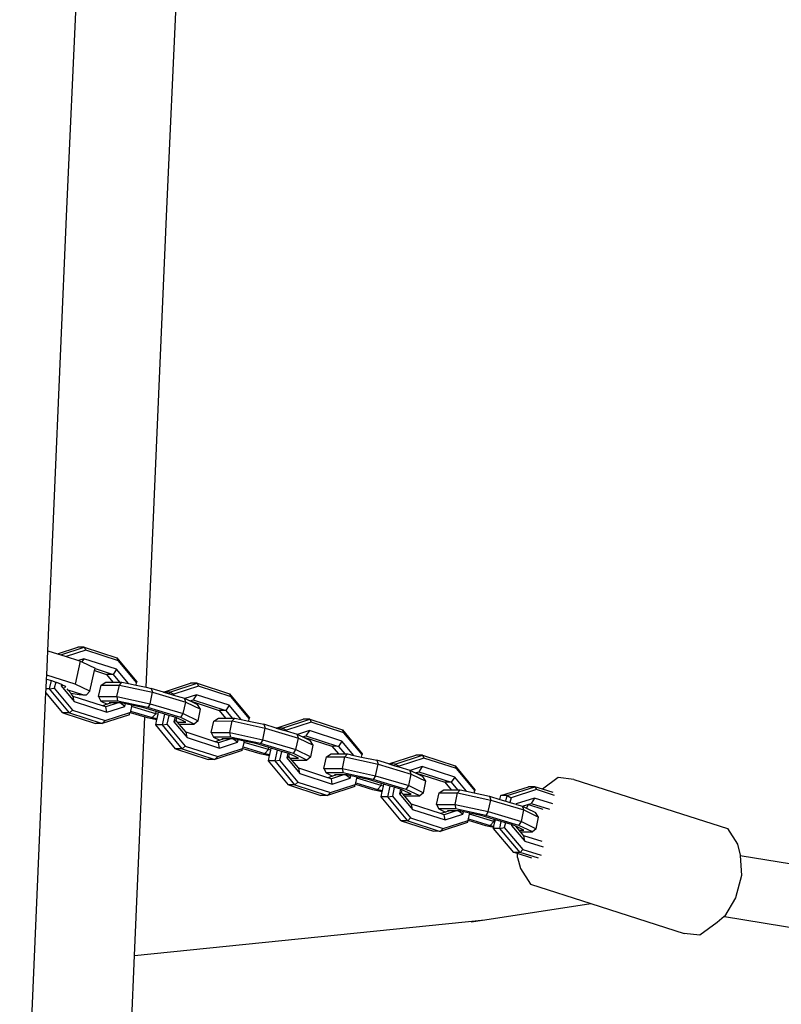
# Model space of a CAD drawing. Units: millimetres. Extents: x -366 to 1993, y 122 to 1102.
# Drawn here: x 1823 to 1842, y 796 to 821 of the extents above; entities that cross this region are included whole.
import ezdxf

# ---------------------------------------------------------------- set-up
doc = ezdxf.new("R2010")
doc.units = ezdxf.units.MM
doc.header["$LTSCALE"] = 45
doc.layers.add('VP-EQ', color=7, linetype='Continuous', true_color=0x8a3492)

# ---------------------------------------------------------------- blocks, each defined once
blk = doc.blocks.new('RB1229_side2')
at = {"color": 0}
for p, q in [((1823.782, 816.158), (1825.052, 844.046)), ((1826.303, 816.158), (1827.573, 844.046)), ((1823.3, 805.025), (1823.782, 816.158)), ((1825.781, 804.103), (1826.303, 816.158)), ((1823.274, 804.412), (1823.3, 805.025)), ((1823.3, 805.025), (1823.545, 804.947)), ((1823.545, 804.947), (1824.054, 805.111)), ((1823.545, 804.947), (1823.631, 804.919)), ((1823.631, 804.919), (1824.221, 805.11)), ((1823.631, 804.919), (1823.766, 804.876)), ((1824.26, 805.036), (1823.766, 804.876)), ((1824.221, 805.11), (1824.054, 805.111)), ((1824.221, 805.11), (1825.043, 804.845)), ((1824.221, 805.11), (1824.26, 805.036)), ((1825.082, 804.771), (1824.26, 805.036)), ((1823.766, 804.876), (1824.073, 804.778)), ((1824.116, 804.764), (1823.986, 804.185)), ((1824.212, 804.823), (1824.073, 804.778)), ((1824.073, 804.778), (1824.116, 804.764)), ((1824.116, 804.764), (1824.161, 804.743)), ((1824.212, 804.823), (1824.161, 804.743)), ((1824.161, 804.743), (1824.494, 804.585)), ((1825.034, 804.558), (1824.212, 804.823)), ((1825.043, 804.845), (1825.545, 804.24)), ((1825.082, 804.771), (1825.043, 804.845)), ((1825.539, 804.22), (1825.082, 804.771)), ((1824.363, 804.005), (1824.48, 804.525)), ((1824.48, 804.525), (1824.491, 804.574)), ((1824.48, 804.525), (1824.782, 804.428)), ((1824.491, 804.574), (1824.494, 804.585)), ((1824.491, 804.574), (1824.949, 804.427)), ((1824.782, 804.428), (1824.942, 804.235)), ((1824.949, 804.427), (1824.782, 804.428)), ((1825.034, 804.558), (1824.949, 804.427)), ((1824.949, 804.427), (1825.108, 804.235)), ((1825.331, 804.2), (1825.034, 804.558)), ((1823.258, 804.062), (1823.269, 804.31)), ((1823.269, 804.31), (1823.274, 804.412)), ((1823.269, 804.31), (1823.394, 804.27)), ((1823.986, 804.185), (1823.274, 804.412)), ((1823.347, 804.061), (1823.394, 804.27)), ((1823.394, 804.27), (1823.499, 804.236)), ((1823.499, 804.236), (1823.464, 804.08)), ((1823.499, 804.236), (1823.532, 804.226)), ((1823.649, 804.17), (1823.532, 804.226)), ((1824.363, 804.005), (1823.986, 804.185)), ((1824.641, 804.159), (1824.76, 804.235)), ((1824.76, 804.235), (1824.942, 804.235)), ((1824.942, 804.235), (1825.108, 804.235)), ((1825.105, 804.159), (1825.17, 804.235)), ((1825.108, 804.235), (1825.17, 804.235)), ((1825.17, 804.235), (1825.331, 804.2)), ((1825.331, 804.2), (1825.526, 804.158)), ((1825.526, 804.158), (1825.539, 804.22)), ((1825.545, 804.24), (1825.539, 804.22)), ((1826.217, 803.983), (1826.894, 804.205)), ((1826.372, 803.982), (1827.06, 804.204)), ((1827.06, 804.204), (1826.894, 804.205)), ((1827.06, 804.204), (1827.882, 803.939)), ((1827.06, 804.204), (1827.099, 804.13)), ((1822.593, 788.684), (1823.255, 803.973)), ((1823.255, 803.973), (1823.258, 804.062)), ((1823.683, 803.457), (1823.255, 803.973)), ((1823.347, 804.061), (1823.258, 804.062)), ((1823.347, 804.061), (1823.464, 804.08)), ((1823.849, 803.456), (1823.347, 804.061)), ((1823.464, 804.08), (1823.921, 803.529)), ((1823.649, 804.17), (1823.641, 804.137)), ((1823.641, 804.137), (1823.673, 804.159)), ((1823.641, 804.137), (1823.969, 803.742)), ((1823.673, 804.159), (1823.649, 804.17)), ((1823.73, 804.132), (1823.673, 804.159)), ((1823.72, 804.091), (1823.744, 804.115)), ((1823.744, 804.115), (1823.73, 804.132)), ((1823.751, 804.122), (1823.73, 804.132)), ((1823.744, 804.115), (1823.751, 804.122)), ((1823.811, 804.034), (1823.79, 804.06)), ((1824.184, 803.915), (1823.811, 804.034)), ((1823.886, 803.944), (1823.811, 804.034)), ((1824.094, 803.915), (1823.886, 803.944)), ((1823.943, 803.875), (1823.886, 803.944)), ((1824.274, 803.915), (1824.363, 804.005)), ((1824.58, 803.868), (1824.641, 804.159)), ((1824.641, 804.159), (1825.105, 804.159)), ((1825.044, 803.868), (1825.105, 804.159)), ((1825.105, 804.159), (1825.942, 803.979)), ((1825.526, 804.158), (1825.781, 804.103)), ((1825.781, 804.103), (1825.907, 804.076)), ((1825.88, 803.688), (1825.942, 803.979)), ((1825.907, 804.076), (1825.942, 803.979)), ((1826.217, 803.983), (1825.907, 804.076)), ((1825.942, 803.979), (1826.776, 803.729)), ((1826.372, 803.982), (1826.217, 803.983)), ((1826.217, 803.983), (1826.363, 803.94)), ((1826.363, 803.94), (1826.372, 803.982)), ((1826.363, 803.94), (1826.468, 803.908)), ((1826.372, 803.982), (1826.473, 803.928)), ((1826.473, 803.928), (1826.468, 803.908)), ((1827.099, 804.13), (1826.473, 803.928)), ((1827.921, 803.865), (1827.099, 804.13)), ((1827.882, 803.939), (1828.384, 803.334)), ((1827.921, 803.865), (1827.882, 803.939)), ((1823.969, 803.742), (1823.943, 803.875)), ((1824.68, 803.637), (1823.943, 803.875)), ((1823.969, 803.742), (1824.791, 803.477)), ((1824.184, 803.915), (1824.094, 803.915)), ((1824.184, 803.915), (1824.274, 803.915)), ((1824.58, 803.868), (1825.044, 803.868)), ((1824.58, 803.868), (1824.634, 803.755)), ((1825.057, 803.755), (1824.634, 803.755)), ((1824.634, 803.755), (1824.798, 803.675)), ((1825.072, 803.709), (1824.765, 803.61)), ((1824.87, 803.699), (1824.798, 803.675)), ((1824.849, 803.709), (1824.87, 803.699)), ((1824.901, 803.709), (1824.849, 803.709)), ((1824.901, 803.709), (1824.87, 803.699)), ((1825.072, 803.709), (1824.901, 803.709)), ((1825.044, 803.868), (1825.88, 803.688)), ((1825.044, 803.868), (1825.057, 803.755)), ((1825.818, 803.591), (1825.057, 803.755)), ((1825.12, 803.709), (1825.072, 803.709)), ((1825.241, 803.622), (1825.12, 803.709)), ((1825.152, 803.709), (1825.12, 803.709)), ((1825.255, 803.687), (1825.152, 803.709)), ((1825.241, 803.622), (1825.255, 803.687)), ((1825.413, 803.653), (1825.255, 803.687)), ((1825.88, 803.688), (1825.818, 803.591)), ((1825.88, 803.688), (1826.714, 803.439)), ((1826.468, 803.908), (1826.741, 803.826)), ((1826.714, 803.439), (1826.776, 803.729)), ((1826.776, 803.729), (1826.741, 803.826)), ((1826.741, 803.826), (1826.753, 803.821)), ((1827.051, 803.917), (1826.753, 803.821)), ((1826.753, 803.821), (1826.885, 803.759)), ((1826.776, 803.729), (1827.147, 803.549)), ((1826.882, 803.758), (1826.885, 803.759)), ((1826.885, 803.759), (1826.966, 803.785)), ((1826.885, 803.759), (1827.621, 803.522)), ((1826.885, 803.759), (1827.069, 803.667)), ((1827.051, 803.917), (1826.966, 803.785)), ((1826.966, 803.785), (1827.788, 803.521)), ((1827.873, 803.652), (1827.051, 803.917)), ((1828.378, 803.314), (1827.921, 803.865)), ((1823.683, 803.457), (1824.504, 803.193)), ((1823.849, 803.456), (1823.683, 803.457)), ((1823.849, 803.456), (1823.921, 803.529)), ((1823.849, 803.456), (1824.671, 803.191)), ((1823.921, 803.529), (1824.743, 803.265)), ((1824.798, 803.675), (1824.68, 803.637)), ((1824.765, 803.61), (1824.68, 803.637)), ((1824.743, 803.265), (1825.37, 803.467)), ((1824.791, 803.477), (1824.765, 803.61)), ((1824.791, 803.477), (1825.241, 803.622)), ((1825.359, 803.413), (1825.37, 803.467)), ((1825.37, 803.467), (1825.372, 803.471)), ((1825.38, 803.505), (1825.372, 803.471)), ((1825.372, 803.471), (1825.748, 803.359)), ((1825.406, 803.622), (1825.38, 803.505)), ((1825.38, 803.505), (1825.926, 803.341)), ((1825.413, 803.653), (1825.406, 803.622)), ((1826.02, 803.438), (1825.406, 803.622)), ((1825.699, 803.591), (1825.413, 803.653)), ((1826.032, 803.491), (1825.699, 803.591)), ((1826.652, 803.342), (1825.818, 803.591)), ((1825.926, 803.341), (1826.02, 803.438)), ((1826.02, 803.438), (1826.032, 803.491)), ((1826.08, 803.425), (1826.02, 803.438)), ((1826.091, 803.474), (1826.032, 803.491)), ((1826.08, 803.425), (1826.091, 803.474)), ((1826.248, 803.427), (1826.091, 803.474)), ((1826.652, 803.342), (1826.714, 803.439)), ((1826.714, 803.439), (1827.086, 803.258)), ((1827.147, 803.549), (1827.069, 803.667)), ((1827.086, 803.258), (1827.147, 803.549)), ((1827.621, 803.522), (1827.781, 803.329)), ((1827.788, 803.521), (1827.621, 803.522)), ((1827.873, 803.652), (1827.788, 803.521)), ((1827.788, 803.521), (1827.947, 803.329)), ((1828.17, 803.294), (1827.873, 803.652)), ((1824.671, 803.191), (1824.504, 803.193)), ((1825.359, 803.413), (1824.671, 803.191)), ((1824.671, 803.191), (1824.743, 803.265)), ((1825.488, 797.348), (1825.748, 803.359)), ((1825.748, 803.359), (1825.806, 803.341)), ((1825.806, 803.341), (1826.05, 803.289)), ((1825.926, 803.341), (1826.055, 803.313)), ((1826.02, 803.156), (1826.05, 803.289)), ((1826.05, 803.289), (1826.055, 803.313)), ((1826.055, 803.313), (1826.08, 803.425)), ((1826.187, 803.155), (1826.248, 803.427)), ((1826.353, 803.395), (1826.248, 803.427)), ((1826.353, 803.395), (1826.303, 803.174)), ((1826.507, 803.349), (1826.353, 803.395)), ((1826.507, 803.349), (1826.48, 803.232)), ((1826.48, 803.232), (1826.535, 803.267)), ((1826.48, 803.232), (1826.809, 802.836)), ((1826.533, 803.342), (1826.507, 803.349)), ((1826.55, 803.333), (1826.533, 803.342)), ((1826.535, 803.267), (1826.55, 803.333)), ((1826.571, 803.223), (1826.535, 803.267)), ((1826.776, 803.223), (1826.55, 803.333)), ((1826.571, 803.223), (1826.776, 803.223)), ((1826.61, 803.177), (1826.571, 803.223)), ((1826.991, 803.177), (1826.652, 803.342)), ((1827.086, 803.258), (1826.991, 803.177)), ((1827.419, 802.963), (1827.48, 803.253)), ((1827.48, 803.253), (1827.6, 803.329)), ((1827.48, 803.253), (1827.945, 803.254)), ((1827.6, 803.329), (1827.781, 803.329)), ((1827.781, 803.329), (1827.947, 803.329)), ((1827.883, 802.963), (1827.945, 803.254)), ((1827.945, 803.254), (1828.009, 803.329)), ((1827.945, 803.254), (1828.781, 803.073)), ((1827.947, 803.329), (1828.009, 803.329)), ((1828.009, 803.329), (1828.17, 803.294)), ((1828.17, 803.294), (1828.366, 803.252)), ((1828.366, 803.252), (1828.378, 803.314)), ((1828.366, 803.252), (1828.746, 803.17)), ((1828.384, 803.334), (1828.378, 803.314)), ((1829.056, 803.077), (1829.733, 803.299)), ((1829.212, 803.076), (1829.899, 803.298)), ((1829.938, 803.224), (1829.312, 803.022)), ((1829.899, 803.298), (1829.733, 803.299)), ((1829.899, 803.298), (1830.721, 803.033)), ((1829.899, 803.298), (1829.938, 803.224)), ((1830.76, 802.959), (1829.938, 803.224)), ((1826.522, 802.551), (1826.02, 803.156)), ((1826.187, 803.155), (1826.02, 803.156)), ((1826.187, 803.155), (1826.303, 803.174)), ((1826.689, 802.55), (1826.187, 803.155)), ((1826.303, 803.174), (1826.761, 802.623)), ((1826.61, 803.177), (1826.991, 803.177)), ((1826.783, 802.969), (1826.61, 803.177)), ((1826.809, 802.836), (1826.783, 802.969)), ((1827.519, 802.732), (1826.783, 802.969)), ((1827.419, 802.963), (1827.883, 802.963)), ((1827.419, 802.963), (1827.473, 802.849)), ((1827.883, 802.963), (1828.719, 802.782)), ((1827.883, 802.963), (1827.896, 802.85)), ((1828.719, 802.782), (1828.781, 803.073)), ((1828.746, 803.17), (1828.781, 803.073)), ((1829.056, 803.077), (1828.746, 803.17)), ((1828.781, 803.073), (1829.615, 802.824)), ((1829.212, 803.076), (1829.056, 803.077)), ((1829.056, 803.077), (1829.202, 803.034)), ((1829.202, 803.034), (1829.212, 803.076)), ((1829.202, 803.034), (1829.307, 803.002)), ((1829.212, 803.076), (1829.312, 803.022)), ((1829.312, 803.022), (1829.307, 803.002)), ((1829.307, 803.002), (1829.58, 802.921)), ((1829.891, 803.011), (1829.592, 802.915)), ((1829.891, 803.011), (1829.805, 802.879)), ((1830.712, 802.747), (1829.891, 803.011)), ((1830.721, 803.033), (1831.223, 802.428)), ((1830.76, 802.959), (1830.721, 803.033)), ((1831.218, 802.408), (1830.76, 802.959)), ((1826.809, 802.836), (1827.63, 802.572)), ((1827.896, 802.85), (1827.473, 802.849)), ((1827.473, 802.849), (1827.637, 802.77)), ((1827.637, 802.77), (1827.519, 802.732)), ((1827.604, 802.704), (1827.519, 802.732)), ((1827.911, 802.803), (1827.604, 802.704)), ((1827.63, 802.572), (1827.604, 802.704)), ((1827.63, 802.572), (1828.08, 802.717)), ((1827.709, 802.793), (1827.637, 802.77)), ((1827.688, 802.803), (1827.709, 802.793)), ((1827.741, 802.803), (1827.688, 802.803)), ((1827.741, 802.803), (1827.709, 802.793)), ((1827.911, 802.803), (1827.741, 802.803)), ((1828.658, 802.685), (1827.896, 802.85)), ((1827.959, 802.803), (1827.911, 802.803)), ((1828.08, 802.717), (1827.959, 802.803)), ((1827.992, 802.803), (1827.959, 802.803)), ((1828.094, 802.781), (1827.992, 802.803)), ((1828.08, 802.717), (1828.094, 802.781)), ((1828.252, 802.747), (1828.094, 802.781)), ((1828.219, 802.599), (1828.245, 802.716)), ((1828.245, 802.716), (1828.252, 802.747)), ((1828.86, 802.533), (1828.245, 802.716)), ((1828.538, 802.685), (1828.252, 802.747)), ((1828.871, 802.586), (1828.538, 802.685)), ((1828.719, 802.782), (1828.658, 802.685)), ((1829.492, 802.436), (1828.658, 802.685)), ((1828.719, 802.782), (1829.553, 802.533)), ((1829.553, 802.533), (1829.615, 802.824)), ((1829.615, 802.824), (1829.58, 802.921)), ((1829.58, 802.921), (1829.592, 802.915)), ((1829.592, 802.915), (1829.724, 802.853)), ((1829.615, 802.824), (1829.987, 802.643)), ((1829.721, 802.852), (1829.724, 802.853)), ((1829.724, 802.853), (1829.805, 802.879)), ((1829.724, 802.853), (1830.46, 802.616)), ((1829.724, 802.853), (1829.908, 802.761)), ((1829.805, 802.879), (1830.627, 802.615)), ((1829.987, 802.643), (1829.908, 802.761)), ((1830.712, 802.747), (1830.627, 802.615)), ((1831.01, 802.388), (1830.712, 802.747)), ((1826.522, 802.551), (1827.344, 802.287)), ((1826.689, 802.55), (1826.522, 802.551)), ((1826.689, 802.55), (1826.761, 802.623)), ((1826.689, 802.55), (1827.51, 802.286)), ((1826.761, 802.623), (1827.582, 802.359)), ((1828.198, 802.507), (1827.51, 802.286)), ((1827.582, 802.359), (1828.209, 802.561)), ((1828.198, 802.507), (1828.209, 802.561)), ((1828.209, 802.561), (1828.211, 802.565)), ((1828.211, 802.565), (1828.219, 802.599)), ((1828.211, 802.565), (1828.646, 802.436)), ((1828.219, 802.599), (1828.765, 802.436)), ((1828.765, 802.436), (1828.86, 802.533)), ((1828.86, 802.533), (1828.871, 802.586)), ((1828.92, 802.52), (1828.86, 802.533)), ((1828.93, 802.568), (1828.871, 802.586)), ((1828.894, 802.408), (1828.92, 802.52)), ((1828.92, 802.52), (1828.93, 802.568)), ((1829.087, 802.521), (1828.93, 802.568)), ((1829.026, 802.249), (1829.087, 802.521)), ((1829.192, 802.489), (1829.087, 802.521)), ((1829.192, 802.489), (1829.142, 802.269)), ((1829.346, 802.443), (1829.192, 802.489)), ((1829.346, 802.443), (1829.32, 802.326)), ((1829.372, 802.436), (1829.346, 802.443)), ((1829.492, 802.436), (1829.553, 802.533)), ((1829.553, 802.533), (1829.925, 802.352)), ((1829.925, 802.352), (1829.987, 802.643)), ((1830.46, 802.616), (1830.621, 802.423)), ((1830.627, 802.615), (1830.46, 802.616)), ((1830.627, 802.615), (1830.786, 802.423)), ((1827.51, 802.286), (1827.344, 802.287)), ((1827.51, 802.286), (1827.582, 802.359)), ((1828.646, 802.436), (1828.889, 802.383)), ((1828.765, 802.436), (1828.894, 802.408)), ((1828.859, 802.25), (1828.889, 802.383)), ((1829.361, 801.645), (1828.859, 802.25)), ((1829.026, 802.249), (1828.859, 802.25)), ((1828.889, 802.383), (1828.894, 802.408)), ((1829.026, 802.249), (1829.142, 802.269)), ((1829.528, 801.644), (1829.026, 802.249)), ((1829.142, 802.269), (1829.6, 801.717)), ((1829.32, 802.326), (1829.374, 802.362)), ((1829.32, 802.326), (1829.648, 801.93)), ((1829.389, 802.428), (1829.372, 802.436)), ((1829.374, 802.362), (1829.389, 802.428)), ((1829.41, 802.318), (1829.374, 802.362)), ((1829.615, 802.318), (1829.389, 802.428)), ((1829.41, 802.318), (1829.615, 802.318)), ((1829.449, 802.271), (1829.41, 802.318)), ((1829.449, 802.271), (1829.83, 802.271)), ((1829.622, 802.063), (1829.449, 802.271)), ((1829.83, 802.271), (1829.492, 802.436)), ((1829.925, 802.352), (1829.83, 802.271)), ((1830.258, 802.057), (1830.319, 802.348)), ((1830.319, 802.348), (1830.439, 802.423)), ((1830.319, 802.348), (1830.784, 802.348)), ((1830.439, 802.423), (1830.621, 802.423)), ((1830.621, 802.423), (1830.786, 802.423)), ((1830.723, 802.057), (1830.784, 802.348)), ((1830.784, 802.348), (1830.848, 802.423)), ((1830.784, 802.348), (1831.62, 802.167)), ((1830.786, 802.423), (1830.848, 802.423)), ((1830.848, 802.423), (1831.01, 802.388)), ((1831.01, 802.388), (1831.205, 802.346)), ((1831.205, 802.346), (1831.218, 802.408)), ((1831.205, 802.346), (1831.586, 802.264)), ((1831.223, 802.428), (1831.218, 802.408)), ((1831.586, 802.264), (1831.62, 802.167)), ((1831.896, 802.171), (1831.586, 802.264)), ((1831.896, 802.171), (1832.572, 802.393)), ((1832.051, 802.17), (1832.739, 802.392)), ((1832.778, 802.318), (1832.151, 802.116)), ((1832.739, 802.392), (1832.572, 802.393)), ((1832.739, 802.392), (1833.56, 802.128)), ((1832.739, 802.392), (1832.778, 802.318)), ((1833.599, 802.054), (1832.778, 802.318)), ((1829.648, 801.93), (1829.622, 802.063)), ((1830.358, 801.826), (1829.622, 802.063)), ((1830.258, 802.057), (1830.723, 802.057)), ((1830.258, 802.057), (1830.312, 801.944)), ((1830.735, 801.944), (1830.312, 801.944)), ((1830.312, 801.944), (1830.476, 801.864)), ((1830.723, 802.057), (1831.559, 801.876)), ((1830.723, 802.057), (1830.735, 801.944)), ((1831.497, 801.779), (1830.735, 801.944)), ((1831.559, 801.876), (1831.62, 802.167)), ((1831.62, 802.167), (1832.454, 801.918)), ((1832.051, 802.17), (1831.896, 802.171)), ((1831.896, 802.171), (1832.041, 802.128)), ((1832.041, 802.128), (1832.051, 802.17)), ((1832.041, 802.128), (1832.147, 802.096)), ((1832.051, 802.17), (1832.151, 802.116)), ((1832.151, 802.116), (1832.147, 802.096)), ((1832.147, 802.096), (1832.42, 802.015)), ((1832.454, 801.918), (1832.42, 802.015)), ((1832.42, 802.015), (1832.431, 802.009)), ((1832.73, 802.105), (1832.431, 802.009)), ((1832.431, 802.009), (1832.563, 801.947)), ((1832.56, 801.946), (1832.563, 801.947)), ((1832.563, 801.947), (1832.645, 801.974)), ((1832.563, 801.947), (1833.3, 801.71)), ((1832.563, 801.947), (1832.747, 801.855)), ((1832.73, 802.105), (1832.645, 801.974)), ((1832.645, 801.974), (1833.466, 801.709)), ((1833.552, 801.841), (1832.73, 802.105)), ((1833.56, 802.128), (1834.063, 801.523)), ((1833.599, 802.054), (1833.56, 802.128)), ((1834.057, 801.502), (1833.599, 802.054)), ((1829.528, 801.644), (1829.6, 801.717)), ((1829.6, 801.717), (1830.422, 801.453)), ((1829.648, 801.93), (1830.469, 801.666)), ((1830.476, 801.864), (1830.358, 801.826)), ((1830.444, 801.798), (1830.358, 801.826)), ((1830.75, 801.897), (1830.444, 801.798)), ((1830.469, 801.666), (1830.444, 801.798)), ((1830.469, 801.666), (1830.919, 801.811)), ((1830.548, 801.887), (1830.476, 801.864)), ((1830.527, 801.897), (1830.548, 801.887)), ((1830.58, 801.897), (1830.527, 801.897)), ((1830.58, 801.897), (1830.548, 801.887)), ((1830.75, 801.897), (1830.58, 801.897)), ((1830.798, 801.897), (1830.75, 801.897)), ((1830.919, 801.811), (1830.798, 801.897)), ((1830.831, 801.897), (1830.798, 801.897)), ((1830.934, 801.875), (1830.831, 801.897)), ((1830.919, 801.811), (1830.934, 801.875)), ((1831.091, 801.841), (1830.934, 801.875)), ((1831.05, 801.659), (1831.058, 801.693)), ((1831.058, 801.693), (1831.084, 801.81)), ((1831.058, 801.693), (1831.604, 801.53)), ((1831.084, 801.81), (1831.091, 801.841)), ((1831.699, 801.627), (1831.084, 801.81)), ((1831.377, 801.779), (1831.091, 801.841)), ((1831.71, 801.68), (1831.377, 801.779)), ((1831.559, 801.876), (1831.497, 801.779)), ((1832.331, 801.53), (1831.497, 801.779)), ((1831.559, 801.876), (1832.393, 801.627)), ((1832.393, 801.627), (1832.454, 801.918)), ((1832.454, 801.918), (1832.826, 801.737)), ((1832.826, 801.737), (1832.747, 801.855)), ((1832.764, 801.446), (1832.826, 801.737)), ((1833.3, 801.71), (1833.46, 801.517)), ((1833.466, 801.709), (1833.3, 801.71)), ((1833.552, 801.841), (1833.466, 801.709)), ((1833.466, 801.709), (1833.625, 801.517)), ((1833.849, 801.483), (1833.552, 801.841)), ((1836.16, 801.831), (1835.762, 801.537)), ((1836.555, 801.784), (1836.16, 801.831)), ((1836.555, 801.784), (1840.427, 800.549)), ((1829.361, 801.645), (1830.183, 801.381)), ((1829.528, 801.644), (1829.361, 801.645)), ((1829.528, 801.644), (1830.35, 801.38)), ((1831.037, 801.602), (1830.35, 801.38)), ((1830.35, 801.38), (1830.422, 801.453)), ((1830.422, 801.453), (1831.048, 801.655)), ((1831.037, 801.602), (1831.048, 801.655)), ((1831.048, 801.655), (1831.05, 801.659)), ((1831.05, 801.659), (1831.485, 801.53)), ((1831.485, 801.53), (1831.728, 801.477)), ((1831.604, 801.53), (1831.699, 801.627)), ((1831.604, 801.53), (1831.734, 801.502)), ((1831.698, 801.345), (1831.728, 801.477)), ((1831.699, 801.627), (1831.71, 801.68)), ((1831.759, 801.614), (1831.699, 801.627)), ((1831.77, 801.662), (1831.71, 801.68)), ((1831.728, 801.477), (1831.734, 801.502)), ((1831.734, 801.502), (1831.759, 801.614)), ((1831.759, 801.614), (1831.77, 801.662)), ((1831.926, 801.615), (1831.77, 801.662)), ((1831.865, 801.343), (1831.926, 801.615)), ((1832.031, 801.584), (1831.926, 801.615)), ((1832.031, 801.584), (1831.982, 801.363)), ((1832.185, 801.538), (1832.031, 801.584)), ((1832.185, 801.538), (1832.159, 801.42)), ((1832.159, 801.42), (1832.213, 801.456)), ((1832.211, 801.53), (1832.185, 801.538)), ((1832.228, 801.522), (1832.211, 801.53)), ((1832.213, 801.456), (1832.228, 801.522)), ((1832.25, 801.412), (1832.213, 801.456)), ((1832.454, 801.412), (1832.228, 801.522)), ((1832.331, 801.53), (1832.393, 801.627)), ((1832.67, 801.365), (1832.331, 801.53)), ((1832.393, 801.627), (1832.764, 801.446)), ((1832.764, 801.446), (1832.67, 801.365)), ((1833.159, 801.442), (1833.278, 801.517)), ((1833.278, 801.517), (1833.46, 801.517)), ((1833.46, 801.517), (1833.625, 801.517)), ((1833.623, 801.442), (1833.688, 801.517)), ((1833.625, 801.517), (1833.688, 801.517)), ((1833.688, 801.517), (1833.849, 801.483)), ((1833.849, 801.483), (1834.044, 801.44)), ((1834.044, 801.44), (1834.057, 801.502)), ((1834.063, 801.523), (1834.057, 801.502)), ((1834.714, 801.374), (1835.415, 801.596)), ((1834.873, 801.375), (1835.574, 801.597)), ((1835.61, 801.524), (1834.972, 801.321)), ((1835.574, 801.597), (1835.415, 801.596)), ((1835.574, 801.597), (1835.61, 801.524)), ((1835.762, 801.537), (1835.574, 801.597)), ((1836.068, 801.379), (1835.61, 801.524)), ((1836.031, 801.453), (1835.762, 801.537)), ((1830.35, 801.38), (1830.183, 801.381)), ((1832.2, 800.74), (1831.698, 801.345)), ((1831.865, 801.343), (1831.698, 801.345)), ((1831.865, 801.343), (1831.982, 801.363)), ((1832.367, 800.738), (1831.865, 801.343)), ((1831.982, 801.363), (1832.439, 800.811)), ((1832.159, 801.42), (1832.487, 801.024)), ((1832.25, 801.412), (1832.454, 801.412)), ((1832.288, 801.365), (1832.25, 801.412)), ((1832.288, 801.365), (1832.67, 801.365)), ((1832.461, 801.157), (1832.288, 801.365)), ((1833.097, 801.151), (1833.159, 801.442)), ((1833.159, 801.442), (1833.623, 801.442)), ((1833.562, 801.151), (1833.623, 801.442)), ((1833.623, 801.442), (1834.459, 801.261)), ((1834.044, 801.44), (1834.425, 801.358)), ((1834.398, 800.97), (1834.459, 801.261)), ((1834.425, 801.358), (1834.459, 801.261)), ((1834.425, 801.358), (1834.693, 801.278)), ((1834.459, 801.261), (1835.293, 801.012)), ((1834.693, 801.278), (1834.714, 801.374)), ((1834.693, 801.278), (1834.841, 801.234)), ((1834.873, 801.375), (1834.714, 801.374)), ((1834.841, 801.234), (1834.873, 801.375)), ((1834.841, 801.234), (1834.945, 801.203)), ((1834.873, 801.375), (1834.972, 801.321)), ((1834.972, 801.321), (1834.945, 801.203)), ((1834.945, 801.203), (1835.102, 801.156)), ((1835.562, 801.311), (1835.104, 801.166)), ((1835.562, 801.311), (1835.48, 801.178)), ((1836.021, 801.166), (1835.562, 801.311)), ((1832.487, 801.024), (1832.461, 801.157)), ((1833.198, 800.92), (1832.461, 801.157)), ((1832.487, 801.024), (1833.309, 800.76)), ((1833.097, 801.151), (1833.562, 801.151)), ((1833.097, 801.151), (1833.151, 801.038)), ((1833.574, 801.038), (1833.151, 801.038)), ((1833.151, 801.038), (1833.316, 800.958)), ((1833.316, 800.958), (1833.198, 800.92)), ((1833.59, 800.991), (1833.283, 800.892)), ((1833.387, 800.981), (1833.316, 800.958)), ((1833.367, 800.991), (1833.387, 800.981)), ((1833.419, 800.991), (1833.367, 800.991)), ((1833.419, 800.991), (1833.387, 800.981)), ((1833.59, 800.991), (1833.419, 800.991)), ((1833.562, 801.151), (1834.398, 800.97)), ((1833.562, 801.151), (1833.574, 801.038)), ((1834.336, 800.873), (1833.574, 801.038)), ((1833.637, 800.991), (1833.59, 800.991)), ((1833.758, 800.905), (1833.637, 800.991)), ((1833.67, 800.991), (1833.637, 800.991)), ((1833.773, 800.969), (1833.67, 800.991)), ((1833.758, 800.905), (1833.773, 800.969)), ((1833.931, 800.935), (1833.773, 800.969)), ((1834.398, 800.97), (1834.336, 800.873)), ((1834.398, 800.97), (1835.232, 800.721)), ((1835.104, 801.166), (1835.102, 801.156)), ((1835.102, 801.156), (1835.108, 801.154)), ((1835.104, 801.166), (1835.108, 801.154)), ((1835.108, 801.154), (1835.259, 801.109)), ((1835.232, 800.721), (1835.293, 801.012)), ((1835.259, 801.109), (1835.398, 801.152)), ((1835.293, 801.012), (1835.259, 801.109)), ((1835.259, 801.109), (1835.36, 801.06)), ((1835.293, 801.012), (1835.665, 800.831)), ((1835.36, 801.06), (1835.413, 801.148)), ((1835.36, 801.06), (1835.587, 800.95)), ((1835.398, 801.152), (1835.48, 801.178)), ((1835.398, 801.152), (1835.413, 801.148)), ((1835.413, 801.148), (1835.774, 801.034)), ((1835.48, 801.178), (1835.937, 801.034)), ((1835.665, 800.831), (1835.587, 800.95)), ((1832.2, 800.74), (1833.022, 800.475)), ((1832.367, 800.738), (1832.2, 800.74)), ((1832.367, 800.738), (1832.439, 800.811)), ((1832.367, 800.738), (1833.189, 800.474)), ((1832.439, 800.811), (1833.261, 800.547)), ((1833.283, 800.892), (1833.198, 800.92)), ((1833.261, 800.547), (1833.888, 800.749)), ((1833.309, 800.76), (1833.283, 800.892)), ((1833.309, 800.76), (1833.758, 800.905)), ((1833.877, 800.696), (1833.888, 800.749)), ((1833.888, 800.749), (1833.89, 800.754)), ((1833.89, 800.754), (1833.897, 800.787)), ((1833.89, 800.754), (1834.324, 800.624)), ((1833.897, 800.787), (1833.924, 800.905)), ((1833.897, 800.787), (1834.444, 800.624)), ((1833.924, 800.905), (1833.931, 800.935)), ((1834.538, 800.721), (1833.924, 800.905)), ((1834.217, 800.873), (1833.931, 800.935)), ((1834.549, 800.774), (1834.217, 800.873)), ((1835.17, 800.624), (1834.336, 800.873)), ((1834.444, 800.624), (1834.538, 800.721)), ((1834.538, 800.721), (1834.549, 800.774)), ((1834.566, 800.715), (1834.538, 800.721)), ((1834.541, 800.603), (1834.566, 800.715)), ((1834.577, 800.765), (1834.549, 800.774)), ((1834.566, 800.715), (1834.577, 800.765)), ((1834.726, 800.721), (1834.577, 800.765)), ((1834.687, 800.548), (1834.726, 800.721)), ((1834.83, 800.69), (1834.726, 800.721)), ((1835.17, 800.624), (1835.232, 800.721)), ((1835.232, 800.721), (1835.604, 800.54)), ((1835.604, 800.54), (1835.665, 800.831)), ((1833.189, 800.474), (1833.022, 800.475)), ((1833.877, 800.696), (1833.189, 800.474)), ((1833.189, 800.474), (1833.261, 800.547)), ((1834.324, 800.624), (1834.535, 800.578)), ((1834.444, 800.624), (1834.541, 800.603)), ((1834.528, 800.547), (1834.535, 800.578)), ((1834.687, 800.548), (1834.528, 800.547)), ((1835.043, 799.942), (1834.528, 800.547)), ((1834.535, 800.578), (1834.541, 800.603)), ((1834.687, 800.548), (1834.802, 800.568)), ((1835.202, 799.943), (1834.687, 800.548)), ((1834.83, 800.69), (1834.802, 800.568)), ((1834.802, 800.568), (1835.271, 800.017)), ((1834.987, 800.643), (1834.83, 800.69)), ((1834.987, 800.643), (1834.983, 800.625)), ((1835.004, 800.638), (1834.983, 800.625)), ((1834.983, 800.625), (1835.319, 800.23)), ((1835.004, 800.638), (1834.987, 800.643)), ((1835.051, 800.624), (1835.004, 800.638)), ((1835.088, 800.606), (1835.051, 800.624)), ((1835.173, 800.506), (1835.088, 800.606)), ((1835.294, 800.506), (1835.088, 800.606)), ((1835.509, 800.459), (1835.17, 800.624)), ((1835.173, 800.506), (1835.294, 800.506)), ((1835.213, 800.459), (1835.173, 800.506)), ((1835.213, 800.459), (1835.509, 800.459)), ((1835.296, 800.362), (1835.213, 800.459)), ((1835.604, 800.54), (1835.509, 800.459)), ((1840.427, 800.549), (1840.675, 800.148)), ((1835.753, 800.218), (1835.296, 800.362)), ((1835.319, 800.23), (1835.296, 800.362)), ((1835.319, 800.23), (1835.777, 800.085)), ((1835.271, 800.017), (1835.202, 799.943)), ((1835.271, 800.017), (1835.729, 799.873)), ((1840.675, 800.148), (1840.747, 799.872)), ((1835.202, 799.943), (1835.043, 799.942)), ((1835.133, 799.914), (1835.043, 799.942)), ((1835.138, 799.816), (1835.133, 799.914)), ((1835.496, 799.799), (1835.133, 799.914)), ((1835.138, 799.816), (1835.21, 799.54)), ((1835.659, 799.799), (1835.202, 799.943)), ((1840.747, 799.872), (1840.748, 799.865)), ((1840.748, 799.865), (1840.774, 799.364)), ((1840.748, 799.865), (1842.774, 799.533)), ((1835.21, 799.54), (1835.458, 799.139)), ((1840.774, 799.364), (1840.627, 798.798)), ((1835.458, 799.139), (1836.981, 798.653)), ((1840.627, 798.798), (1840.346, 798.329)), ((1834.309, 798.248), (1836.981, 798.653)), ((1836.981, 798.653), (1839.33, 797.904)), ((1825.488, 797.348), (1834.309, 798.248)), ((1833.967, 798.196), (1834.309, 798.248)), ((1840.344, 798.326), (1840.161, 798.178)), ((1840.346, 798.329), (1840.344, 798.326)), ((1840.346, 798.329), (1848.546, 796.984)), ((1840.161, 798.178), (1839.725, 797.857)), ((1839.725, 797.857), (1839.33, 797.904)), ((1825.113, 788.684), (1825.488, 797.348))]:
    blk.add_line(p, q, dxfattribs=at)

msp = doc.modelspace()

# ---------------------------------------------------------------- block references
at = {"layer": 'VP-EQ', "color": 0}
msp.add_blockref('RB1229_side2', (0, 0), dxfattribs=at)

doc.saveas('drawing.dxf')
